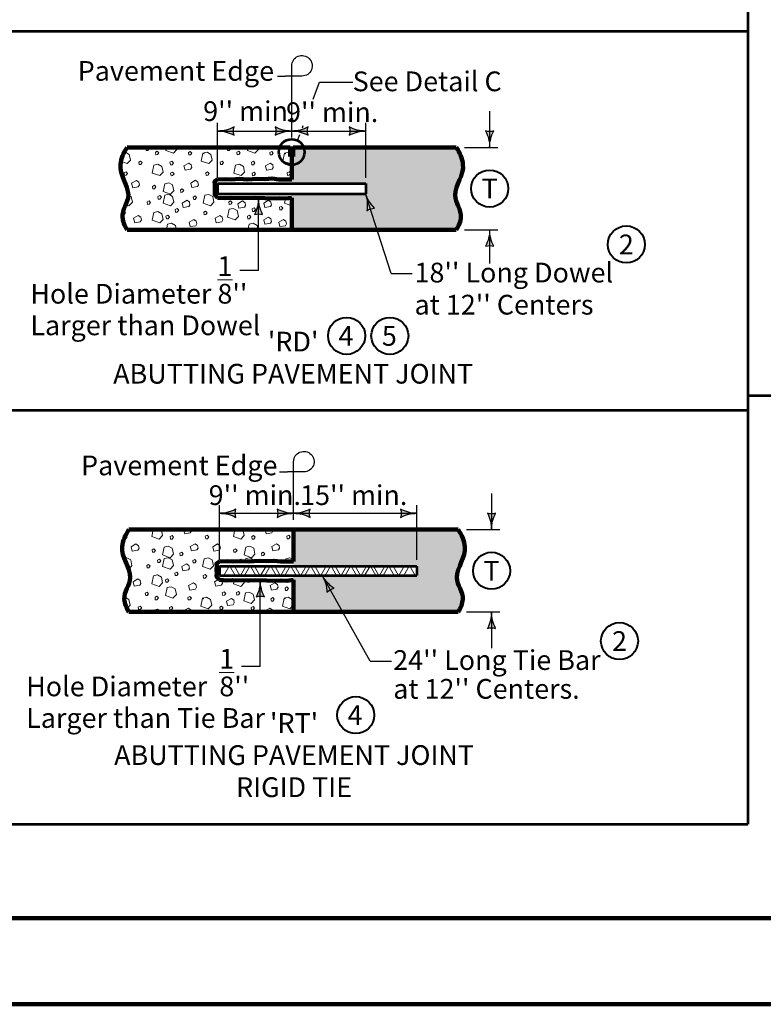
# Model space of a CAD drawing. Extents: x -2135039 to -2106495, y -2139150 to -2136566.
# Drawn here: x -2133732 to -2132829, y -2139150 to -2137954 of the extents above; entities that cross this region are included whole.
import ezdxf
from ezdxf.enums import TextEntityAlignment as Align

# ---------------------------------------------------------------- set-up
doc = ezdxf.new("R2010")
doc.units = 0
doc.header["$MEASUREMENT"] = 0
doc.layers.add('dsnShtPlotShapeBatchPrint', color=140, linetype='Continuous', lineweight=140, plot=False)
for name, color, linetype, lineweight in [('dsnStdBorder', 7, 'Continuous', 140), ('dsnStdLabel', 140, 'Continuous', 53), ('dsnStdLineWork', 7, 'Continuous', 30), ('Level 2', 7, 'Continuous', 0), ('Level 3', 7, 'Continuous', 0)]:
    doc.layers.add(name, color=color, linetype=linetype, lineweight=lineweight)
doc.styles.add('Style-Arial', font='arial.ttf')

# ---------------------------------------------------------------- blocks, each defined once
blk = doc.blocks.new('Sheet Border')
at = {"layer": 'dsnShtPlotShapeBatchPrint', "flags": 128}
blk.add_lwpolyline([(-104.5, -104.5), (3239.5, -104.5), (3239.5, 2479.5), (-104.5, 2479.5)], close=True, dxfattribs=at)
at = {"layer": 'dsnStdBorder', "color": 7, "linetype": 'Continuous', "lineweight": 211, "flags": 128}
blk.add_lwpolyline([(0, 2010), (3135, 2010), (3135, 0), (0, 0)], close=True, dxfattribs=at)
blk = doc.blocks.new('DMCRUR')
at = {"layer": 'Level 2', "color": 140, "linetype": 'Continuous', "lineweight": 30, "flags": 128}
blk.add_lwpolyline([(0, 0), (0, 2, -2.414214), (1.25, 0.75), (-0.75, 0.75)], format="xyb", dxfattribs=at)
blk = doc.blocks.new('CIR35_1')
at = {"layer": 'Level 2', "color": 6, "linetype": 'Continuous', "lineweight": 40}
blk.add_circle((0, 0), 1.5, dxfattribs=at)
blk = doc.blocks.new('CIR35')
at = {"layer": 'Level 2', "color": 140, "linetype": 'Continuous', "lineweight": 40}
blk.add_circle((0, 0), 1.5, dxfattribs=at)
blk = doc.blocks.new('LT_4')
at = {"layer": 'dsnStdLabel', "linetype": 'Continuous', "lineweight": 30, "extrusion": (0, 0, -1)}
blk.add_hatch(color=256, dxfattribs=at).paths.add_polyline_path([(20, 5, 0.156), (20, -5, 0.123106), (0, 0, 0.123106)])
at = {"layer": 'dsnStdLabel', "linetype": 'Continuous', "lineweight": 30, "flags": 128}
blk.add_lwpolyline([(-20, 5, -0.156), (-20, -5, -0.123106), (0, 0, -0.123106)], format="xyb", close=True, dxfattribs=at)

msp = doc.modelspace()

# ---------------------------------------------------------------- hatches: boundary and pattern name
at = {"layer": 'dsnStdLineWork', "linetype": 'Continuous', "lineweight": 0}
h = msp.add_hatch(color=254, dxfattribs=at)
edge = h.paths.add_edge_path()
edge.add_spline(control_points=[(-2133201.7, -2138209.1), (-2133198.2, -2138204.1), (-2133196.5, -2138199), (-2133196, -2138193.8), (-2133195.2, -2138185), (-2133203.1, -2138176.2), (-2133203.1, -2138167.3), (-2133203.2, -2138154.9), (-2133192, -2138142.4), (-2133193.5, -2138129.9), (-2133194.3, -2138122.7), (-2133196.8, -2138115.7), (-2133201.7, -2138109.1)], knot_values=[0, 0, 0, 0, 0.155237, 0.155237, 0.155237, 0.416907, 0.416907, 0.416907, 0.786195, 0.786195, 0.786195, 1, 1, 1, 1], degree=3, periodic=0)
edge.add_line((-2133201.7, -2138109.1), (-2133399.8, -2138109.1))
edge.add_line((-2133399.8, -2138109.1), (-2133399.8, -2138110.3))
edge.add_line((-2133399.8, -2138110.3), (-2133399.8, -2138117.2))
edge.add_line((-2133399.8, -2138117.2), (-2133399.8, -2138117.2))
edge.add_line((-2133399.8, -2138117.2), (-2133399.8, -2138120.3))
edge.add_line((-2133399.8, -2138120.3), (-2133401.7, -2138120.3))
edge.add_line((-2133401.7, -2138120.3), (-2133401.7, -2138127.1))
edge.add_line((-2133401.7, -2138127.1), (-2133401.7, -2138152.8))
edge.add_line((-2133401.7, -2138152.8), (-2133311.7, -2138152.8))
edge.add_line((-2133311.7, -2138152.8), (-2133311.7, -2138165.3))
edge.add_line((-2133311.7, -2138165.3), (-2133401.7, -2138165.3))
edge.add_line((-2133401.7, -2138165.3), (-2133401.7, -2138170.2))
edge.add_line((-2133401.7, -2138170.2), (-2133401.7, -2138179.9))
edge.add_line((-2133401.7, -2138179.9), (-2133401.7, -2138209.1))
edge.add_line((-2133401.7, -2138209.1), (-2133201.7, -2138209.1))
h = msp.add_hatch(color=254, dxfattribs=at)
edge = h.paths.add_edge_path()
edge.add_spline(control_points=[(-2133199.4, -2138673.6), (-2133196, -2138668.6), (-2133194.3, -2138663.6), (-2133193.8, -2138658.3), (-2133192.9, -2138649.5), (-2133200.8, -2138640.7), (-2133200.9, -2138631.9), (-2133201, -2138619.4), (-2133189.8, -2138606.9), (-2133191.2, -2138594.4), (-2133192.1, -2138587.2), (-2133194.6, -2138580.3), (-2133199.4, -2138573.6)], knot_values=[0, 0, 0, 0, 0.155237, 0.155237, 0.155237, 0.416907, 0.416907, 0.416907, 0.786195, 0.786195, 0.786195, 1, 1, 1, 1], degree=3, periodic=0)
edge.add_line((-2133199.4, -2138573.6), (-2133399.4, -2138573.6))
edge.add_line((-2133399.4, -2138573.6), (-2133399.4, -2138610.3))
edge.add_line((-2133399.4, -2138610.3), (-2133399.4, -2138612.4))
edge.add_line((-2133399.4, -2138612.4), (-2133399.4, -2138617.4))
edge.add_line((-2133399.4, -2138617.4), (-2133395.5, -2138617.4))
edge.add_line((-2133395.5, -2138617.4), (-2133390.5, -2138617.4))
edge.add_line((-2133390.5, -2138617.4), (-2133376.1, -2138617.4))
edge.add_line((-2133376.1, -2138617.4), (-2133371.1, -2138617.4))
edge.add_line((-2133371.1, -2138617.4), (-2133366.1, -2138617.4))
edge.add_line((-2133366.1, -2138617.4), (-2133351.6, -2138617.4))
edge.add_line((-2133351.6, -2138617.4), (-2133346.6, -2138617.4))
edge.add_line((-2133346.6, -2138617.4), (-2133341.6, -2138617.4))
edge.add_line((-2133341.6, -2138617.4), (-2133327.2, -2138617.4))
edge.add_line((-2133327.2, -2138617.4), (-2133322.2, -2138617.4))
edge.add_line((-2133322.2, -2138617.4), (-2133317.2, -2138617.4))
edge.add_line((-2133317.2, -2138617.4), (-2133302.8, -2138617.4))
edge.add_line((-2133302.8, -2138617.4), (-2133297.8, -2138617.4))
edge.add_line((-2133297.8, -2138617.4), (-2133292.8, -2138617.4))
edge.add_line((-2133292.8, -2138617.4), (-2133278.3, -2138617.4))
edge.add_line((-2133278.3, -2138617.4), (-2133273.3, -2138617.4))
edge.add_line((-2133273.3, -2138617.4), (-2133268.3, -2138617.4))
edge.add_line((-2133268.3, -2138617.4), (-2133253.9, -2138617.4))
edge.add_line((-2133253.9, -2138617.4), (-2133248.9, -2138617.4))
edge.add_line((-2133248.9, -2138617.4), (-2133247.4, -2138617.4))
edge.add_line((-2133247.4, -2138617.4), (-2133247.4, -2138620.1))
edge.add_line((-2133247.4, -2138620.1), (-2133247.4, -2138629.9))
edge.add_line((-2133247.4, -2138629.9), (-2133256.1, -2138629.9))
edge.add_line((-2133256.1, -2138629.9), (-2133261.1, -2138629.9))
edge.add_line((-2133261.1, -2138629.9), (-2133266.1, -2138629.9))
edge.add_line((-2133266.1, -2138629.9), (-2133280.5, -2138629.9))
edge.add_line((-2133280.5, -2138629.9), (-2133285.5, -2138629.9))
edge.add_line((-2133285.5, -2138629.9), (-2133290.5, -2138629.9))
edge.add_line((-2133290.5, -2138629.9), (-2133305, -2138629.9))
edge.add_line((-2133305, -2138629.9), (-2133310, -2138629.9))
edge.add_line((-2133310, -2138629.9), (-2133315, -2138629.9))
edge.add_line((-2133315, -2138629.9), (-2133329.4, -2138629.9))
edge.add_line((-2133329.4, -2138629.9), (-2133334.4, -2138629.9))
edge.add_line((-2133334.4, -2138629.9), (-2133339.4, -2138629.9))
edge.add_line((-2133339.4, -2138629.9), (-2133353.8, -2138629.9))
edge.add_line((-2133353.8, -2138629.9), (-2133358.8, -2138629.9))
edge.add_line((-2133358.8, -2138629.9), (-2133363.8, -2138629.9))
edge.add_line((-2133363.8, -2138629.9), (-2133378.3, -2138629.9))
edge.add_line((-2133378.3, -2138629.9), (-2133383.3, -2138629.9))
edge.add_line((-2133383.3, -2138629.9), (-2133388.3, -2138629.9))
edge.add_line((-2133388.3, -2138629.9), (-2133399.4, -2138629.9))
edge.add_line((-2133399.4, -2138629.9), (-2133399.4, -2138634.7))
edge.add_line((-2133399.4, -2138634.7), (-2133399.4, -2138673.6))
edge.add_line((-2133399.4, -2138673.6), (-2133393, -2138673.6))
edge.add_line((-2133393, -2138673.6), (-2133199.4, -2138673.6))

# ---------------------------------------------------------------- linework, layer by layer
at = {"layer": 'dsnStdLineWork', "color": 7, "linetype": 'Continuous', "lineweight": 53}
for p, q in [((-2132847.5, -2137035.9), (-2132847.5, -2138931.4)), ((-2132847.5, -2137968.4), (-2134934.4, -2137968.4)), ((-2131799.4, -2138410.9), (-2132847.5, -2138410.9)), ((-2132847.5, -2138428.9), (-2134934.4, -2138428.9)), ((-2134882.4, -2138931.4), (-2132847.5, -2138931.4))]:
    msp.add_line(p, q, dxfattribs=at)
at = {"layer": 'Level 2', "color": 140, "linetype": 'Continuous', "lineweight": 30}
for p, q in [((-2133418.8, -2138022.4), (-2133409.2, -2138022.4)), ((-2133401.7, -2138097.2), (-2133401.7, -2138029.9)), ((-2133375.6, -2138050.5), (-2133367.9, -2138029.9)), ((-2133367.9, -2138029.9), (-2133327.3, -2138029.9)), ((-2133161.1, -2138065.1), (-2133161.1, -2138109.1)), ((-2133491.7, -2138145.9), (-2133491.7, -2138079.2)), ((-2133311.7, -2138145.9), (-2133311.7, -2138079.2)), ((-2133491.7, -2138089.2), (-2133401.7, -2138089.2)), ((-2133401.7, -2138089.2), (-2133311.7, -2138089.2)), ((-2133388.7, -2138085.1), (-2133387.6, -2138082.3)), ((-2133394.5, -2138100.7), (-2133391.8, -2138093.4)), ((-2133191.7, -2138109.1), (-2133151.1, -2138109.1)), ((-2133442, -2138258.7), (-2133442, -2138170.6)), ((-2133280.9, -2138262.3), (-2133311.8, -2138165.4)), ((-2133191.7, -2138209.1), (-2133151.1, -2138209.1)), ((-2133161.1, -2138209.1), (-2133161.1, -2138250.3)), ((-2133442, -2138258.7), (-2133464.8, -2138258.7)), ((-2133280.9, -2138262.3), (-2133255.1, -2138262.3)), ((-2133416.5, -2138503.5), (-2133406.9, -2138503.5)), ((-2133399.4, -2138561.5), (-2133399.4, -2138511)), ((-2133158.8, -2138529.6), (-2133158.8, -2138573.6)), ((-2133489.4, -2138610.4), (-2133489.4, -2138543.7)), ((-2133249.4, -2138610.4), (-2133249.4, -2138543.7)), ((-2133489.4, -2138553.7), (-2133399.4, -2138553.7)), ((-2133399.4, -2138553.7), (-2133249.4, -2138553.7)), ((-2133189.4, -2138573.6), (-2133148.8, -2138573.6)), ((-2133306.4, -2138733.6), (-2133364.3, -2138629.8)), ((-2133439.8, -2138739.9), (-2133439.8, -2138635.1)), ((-2133189.4, -2138673.6), (-2133148.8, -2138673.6)), ((-2133158.8, -2138673.6), (-2133158.8, -2138717.6)), ((-2133306.4, -2138733.6), (-2133280.5, -2138733.6)), ((-2133439.8, -2138739.9), (-2133462.5, -2138739.9))]:
    msp.add_line(p, q, dxfattribs=at)
at = {"layer": 'Level 2', "color": 7, "linetype": 'Continuous', "lineweight": 106}
for p, q in [((-2133403.5, -2138109.1), (-2133601.7, -2138109.1)), ((-2133403.5, -2138120.3), (-2133403.5, -2138109.1)), ((-2133403.5, -2138110.3), (-2133399.8, -2138110.3)), ((-2133399.8, -2138120.3), (-2133399.8, -2138109.1)), ((-2133399.8, -2138109.1), (-2133201.7, -2138109.1)), ((-2133401.7, -2138120.3), (-2133403.5, -2138120.3)), ((-2133401.7, -2138120.3), (-2133399.8, -2138120.3)), ((-2133401.7, -2138147.9), (-2133401.7, -2138120.3)), ((-2133401.7, -2138209.1), (-2133401.7, -2138170.2)), ((-2133601.7, -2138209.1), (-2133401.7, -2138209.1)), ((-2133401.7, -2138209.1), (-2133201.7, -2138209.1)), ((-2133399.4, -2138573.6), (-2133599.4, -2138573.6)), ((-2133399.4, -2138612.4), (-2133399.4, -2138573.6)), ((-2133399.4, -2138573.6), (-2133199.4, -2138573.6)), ((-2133399.4, -2138673.6), (-2133399.4, -2138634.7)), ((-2133599.4, -2138673.6), (-2133393, -2138673.6)), ((-2133393, -2138673.6), (-2133199.4, -2138673.6))]:
    msp.add_line(p, q, dxfattribs=at)
at = {"layer": 'Level 2', "color": 7, "linetype": 'Continuous', "lineweight": 53}
for p, q in [((-2133491.7, -2138152.8), (-2133491.7, -2138165.3)), ((-2133491.7, -2138152.8), (-2133311.7, -2138152.8)), ((-2133311.7, -2138152.8), (-2133311.7, -2138165.3)), ((-2133491.7, -2138165.3), (-2133311.7, -2138165.3)), ((-2133489.4, -2138617.9), (-2133249.4, -2138617.9)), ((-2133489.4, -2138617.9), (-2133489.4, -2138629.2)), ((-2133249.4, -2138617.9), (-2133249.4, -2138629.2)), ((-2133489.4, -2138629.2), (-2133249.4, -2138629.2))]:
    msp.add_line(p, q, dxfattribs=at)
at = {"layer": 'Level 2', "color": 7, "linetype": 'Continuous', "lineweight": 0, "flags": 128}
for points in [[(-2133605.4, -2138115.3), (-2133603.7, -2138114.9)], [(-2133603.7, -2138114.9), (-2133599, -2138117.5)], [(-2133577.5, -2138109.1), (-2133579.1, -2138109.9)], [(-2133579.1, -2138109.9), (-2133578.6, -2138112.9)], [(-2133578.6, -2138112.9), (-2133576.6, -2138112.8)], [(-2133576.6, -2138112.8), (-2133575, -2138110.7)], [(-2133575, -2138110.7), (-2133576.4, -2138109.1)], [(-2133554.5, -2138112.8), (-2133553.7, -2138109.1)], [(-2133545.4, -2138116), (-2133554.5, -2138112.8)], [(-2133541.3, -2138111.7), (-2133545.4, -2138116)], [(-2133541.9, -2138109.1), (-2133541.3, -2138111.7)], [(-2133478.5, -2138109.1), (-2133480, -2138109.9)], [(-2133480, -2138109.9), (-2133479.5, -2138112.9)], [(-2133479.5, -2138112.9), (-2133477.6, -2138112.8)], [(-2133477.6, -2138112.8), (-2133475.9, -2138110.7)], [(-2133475.9, -2138110.7), (-2133477.3, -2138109.1)], [(-2133455.4, -2138112.8), (-2133454.6, -2138109.1)], [(-2133446.4, -2138116), (-2133455.4, -2138112.8)], [(-2133442.2, -2138111.7), (-2133446.4, -2138116)], [(-2133442.8, -2138109.1), (-2133442.2, -2138111.7)], [(-2133412.4, -2138125.6), (-2133410.4, -2138116)], [(-2133410.4, -2138116), (-2133405.5, -2138114.9)], [(-2133405.5, -2138114.9), (-2133403.5, -2138116)], [(-2133601.6, -2138128.8), (-2133609.1, -2138126.2)], [(-2133597.4, -2138124.6), (-2133601.6, -2138128.8)], [(-2133599, -2138117.5), (-2133597.4, -2138124.6)], [(-2133403.4, -2138128.8), (-2133412.4, -2138125.6)], [(-2133401.7, -2138127.1), (-2133403.4, -2138128.8)], [(-2133495.2, -2138151.6), (-2133497.1, -2138152.7)], [(-2133497.1, -2138152.7), (-2133495.7, -2138158.1)], [(-2133495.7, -2138158.1), (-2133495.2, -2138158)], [(-2133600.3, -2138166.9), (-2133596.8, -2138168.8)], [(-2133595.3, -2138175.8), (-2133599.4, -2138180.1)], [(-2133596.8, -2138168.8), (-2133595.3, -2138175.8)], [(-2133464.9, -2138170.6), (-2133464.7, -2138172)], [(-2133464.7, -2138172), (-2133462.7, -2138171.8)], [(-2133462.7, -2138171.8), (-2133461.8, -2138170.6)], [(-2133422, -2138171), (-2133421.7, -2138172.4)], [(-2133421.7, -2138172.4), (-2133419.8, -2138172.3)], [(-2133419.8, -2138172.3), (-2133418.7, -2138171)], [(-2133410.3, -2138176.9), (-2133409.1, -2138171.2)], [(-2133605.4, -2138186.6), (-2133606.5, -2138187.2)], [(-2133603.5, -2138188.6), (-2133605.4, -2138186.6)], [(-2133599.4, -2138180.1), (-2133603.4, -2138178.7)], [(-2133401.7, -2138179.9), (-2133410.3, -2138176.9)], [(-2133607.1, -2138190.9), (-2133605.2, -2138190.8)], [(-2133605.2, -2138190.8), (-2133603.5, -2138188.6)], [(-2133576.8, -2138207.9), (-2133579, -2138209.1)], [(-2133575.7, -2138209.1), (-2133576.8, -2138207.9)], [(-2133553.9, -2138209.1), (-2133552.5, -2138202.4)], [(-2133552.5, -2138202.4), (-2133547.6, -2138201.3)], [(-2133547.6, -2138201.3), (-2133542.8, -2138203.9)], [(-2133542.8, -2138203.9), (-2133541.7, -2138209.1)], [(-2133477.7, -2138207.9), (-2133479.9, -2138209.1)], [(-2133476.6, -2138209.1), (-2133477.7, -2138207.9)], [(-2133454.8, -2138209.1), (-2133453.4, -2138202.4)], [(-2133453.4, -2138202.4), (-2133448.5, -2138201.3)], [(-2133448.5, -2138201.3), (-2133443.8, -2138203.9)], [(-2133443.8, -2138203.9), (-2133442.6, -2138209.1)], [(-2133601.6, -2138582.4), (-2133603.4, -2138580.5)], [(-2133603.3, -2138584.6), (-2133601.6, -2138582.4)], [(-2133571.7, -2138581.8), (-2133570, -2138573.6)], [(-2133562.6, -2138585), (-2133571.7, -2138581.8)], [(-2133558.5, -2138580.7), (-2133562.6, -2138585)], [(-2133560.3, -2138573.6), (-2133560, -2138573.7)], [(-2133560, -2138573.7), (-2133558.5, -2138580.7)], [(-2133533, -2138573.6), (-2133531.7, -2138578.5)], [(-2133531.7, -2138578.5), (-2133525, -2138577.4)], [(-2133525, -2138577.4), (-2133523.6, -2138575.1)], [(-2133523.6, -2138575.1), (-2133524, -2138573.6)], [(-2133472.6, -2138581.8), (-2133470.9, -2138573.6)], [(-2133463.5, -2138585), (-2133472.6, -2138581.8)], [(-2133459.4, -2138580.7), (-2133463.5, -2138585)], [(-2133461.2, -2138573.6), (-2133460.9, -2138573.7)], [(-2133460.9, -2138573.7), (-2133459.4, -2138580.7)], [(-2133433.9, -2138573.6), (-2133432.7, -2138578.5)], [(-2133432.7, -2138578.5), (-2133425.9, -2138577.4)], [(-2133425.9, -2138577.4), (-2133424.6, -2138575.1)], [(-2133424.6, -2138575.1), (-2133424.9, -2138573.6)], [(-2133605.2, -2138584.7), (-2133603.3, -2138584.6)], [(-2133605.2, -2138608.5), (-2133602.1, -2138607.8)], [(-2133602.1, -2138607.8), (-2133597.3, -2138610.4)], [(-2133595.8, -2138617.4), (-2133599.9, -2138621.7)], [(-2133597.3, -2138610.4), (-2133595.8, -2138617.4)], [(-2133463.4, -2138609.3), (-2133465.7, -2138610.6)], [(-2133465.7, -2138610.6), (-2133465.5, -2138612.1)], [(-2133461.6, -2138611.3), (-2133463.4, -2138609.3)], [(-2133462, -2138611.9), (-2133461.6, -2138611.3)], [(-2133458.1, -2138612.1), (-2133457.4, -2138608.7)], [(-2133457.4, -2138608.7), (-2133452.5, -2138607.7)], [(-2133452.5, -2138607.7), (-2133447.8, -2138610.3)], [(-2133447.8, -2138610.3), (-2133447.4, -2138612.1)], [(-2133420.4, -2138609.8), (-2133422.7, -2138611)], [(-2133422.7, -2138611), (-2133422.7, -2138611.5)], [(-2133418.6, -2138611.8), (-2133420.4, -2138609.8)], [(-2133418.8, -2138612), (-2133418.6, -2138611.8)], [(-2133409.5, -2138612.4), (-2133408.8, -2138608.9)], [(-2133408.8, -2138608.9), (-2133403.9, -2138607.8)], [(-2133403.9, -2138607.8), (-2133399.4, -2138610.3)], [(-2133599.9, -2138621.7), (-2133600, -2138621.7)], [(-2133490.3, -2138633.9), (-2133495.4, -2138636.9)], [(-2133495.4, -2138636.9), (-2133494, -2138642.2)], [(-2133494, -2138642.2), (-2133487.2, -2138641.1)], [(-2133486.6, -2138635.6), (-2133487.8, -2138634.8)], [(-2133487.2, -2138641.1), (-2133485.9, -2138638.9)], [(-2133485.9, -2138638.9), (-2133486.6, -2138635.6)], [(-2133472.6, -2138639.3), (-2133471.7, -2138634.9)], [(-2133463.5, -2138642.5), (-2133472.6, -2138639.3)], [(-2133459.4, -2138638.2), (-2133463.5, -2138642.5)], [(-2133460.1, -2138635.1), (-2133459.4, -2138638.2)], [(-2133455.8, -2138635.1), (-2133455.4, -2138637.5)], [(-2133455.4, -2138637.5), (-2133453.5, -2138637.3)], [(-2133453.5, -2138637.3), (-2133451.8, -2138635.2)], [(-2133451.8, -2138635.2), (-2133451.9, -2138635)], [(-2133604.9, -2138656), (-2133604.2, -2138655.8)], [(-2133604.2, -2138655.8), (-2133599.5, -2138658.4)], [(-2133598, -2138665.5), (-2133601.8, -2138669.4)], [(-2133599.5, -2138658.4), (-2133598, -2138665.5)], [(-2133412.9, -2138666.5), (-2133410.9, -2138656.9)], [(-2133403.9, -2138669.7), (-2133412.9, -2138666.5)], [(-2133410.9, -2138656.9), (-2133406.1, -2138655.8)], [(-2133406.1, -2138655.8), (-2133401.3, -2138658.4)], [(-2133399.8, -2138665.5), (-2133403.9, -2138669.7)], [(-2133401.3, -2138658.4), (-2133399.8, -2138665.5)], [(-2133570.1, -2138673.6), (-2133569.7, -2138671.4)], [(-2133569.7, -2138671.4), (-2133564.8, -2138670.4)], [(-2133564.8, -2138670.4), (-2133560, -2138672.9)], [(-2133560, -2138672.9), (-2133559.9, -2138673.6)], [(-2133527.3, -2138669), (-2133533.1, -2138672.3)], [(-2133533.1, -2138672.3), (-2133532.8, -2138673.6)], [(-2133524.4, -2138671.1), (-2133527.3, -2138669)], [(-2133523.8, -2138673.6), (-2133524.4, -2138671.1)], [(-2133460.9, -2138672.9), (-2133460.8, -2138673.6)], [(-2133428.2, -2138669), (-2133434, -2138672.3)], [(-2133434, -2138672.3), (-2133433.7, -2138673.6)], [(-2133425.3, -2138671.1), (-2133428.2, -2138669)], [(-2133424.7, -2138673.6), (-2133425.3, -2138671.1)]]:
    msp.add_lwpolyline(points, dxfattribs=at)
for points in [[(-2133567.3, -2138114.9), (-2133566.9, -2138118), (-2133564.9, -2138117.8), (-2133563.2, -2138115.7), (-2133565, -2138113.7)], [(-2133527.2, -2138115.1), (-2133526.8, -2138118.1), (-2133524.8, -2138118), (-2133523.1, -2138115.9), (-2133525, -2138113.9)], [(-2133509.5, -2138116), (-2133504.6, -2138114.9), (-2133499.9, -2138117.5), (-2133498.3, -2138124.6), (-2133502.5, -2138128.8), (-2133511.5, -2138125.6)], [(-2133468.2, -2138114.9), (-2133467.8, -2138118), (-2133465.8, -2138117.8), (-2133464.1, -2138115.7), (-2133465.9, -2138113.7)], [(-2133428.2, -2138115.1), (-2133427.7, -2138118.1), (-2133425.7, -2138118), (-2133424, -2138115.9), (-2133425.9, -2138113.9)], [(-2133587.6, -2138126.9), (-2133587.2, -2138129.9), (-2133585.2, -2138129.8), (-2133583.5, -2138127.6), (-2133585.4, -2138125.6)], [(-2133549.6, -2138127.2), (-2133549.1, -2138130.2), (-2133547.1, -2138130.1), (-2133545.4, -2138127.9), (-2133547.3, -2138125.9)], [(-2133532.6, -2138131.4), (-2133531.2, -2138136.8), (-2133524.5, -2138135.7), (-2133523.1, -2138133.4), (-2133523.9, -2138130.2), (-2133526.8, -2138128.1)], [(-2133488.6, -2138126.9), (-2133488.1, -2138129.9), (-2133486.1, -2138129.8), (-2133484.4, -2138127.6), (-2133486.3, -2138125.6)], [(-2133450.5, -2138127.2), (-2133450, -2138130.2), (-2133448, -2138130.1), (-2133446.4, -2138127.9), (-2133448.2, -2138125.9)], [(-2133433.5, -2138131.4), (-2133432.1, -2138136.8), (-2133425.4, -2138135.7), (-2133424, -2138133.4), (-2133424.8, -2138130.2), (-2133427.7, -2138128.1)], [(-2133605.2, -2138140), (-2133604.8, -2138143.1), (-2133602.8, -2138142.9), (-2133601.1, -2138140.8), (-2133602.9, -2138138.8)], [(-2133569.1, -2138130.5), (-2133564.2, -2138129.5), (-2133559.5, -2138132.1), (-2133558, -2138139.1), (-2133562.1, -2138143.4), (-2133571.1, -2138140.2)], [(-2133548.8, -2138140.5), (-2133548.3, -2138143.5), (-2133546.4, -2138143.4), (-2133544.7, -2138141.2), (-2133546.5, -2138139.2)], [(-2133506.1, -2138140), (-2133505.7, -2138143.1), (-2133503.7, -2138142.9), (-2133502, -2138140.8), (-2133503.9, -2138138.8)], [(-2133470.1, -2138130.5), (-2133465.2, -2138129.5), (-2133460.4, -2138132.1), (-2133458.9, -2138139.1), (-2133463, -2138143.4), (-2133472, -2138140.2)], [(-2133449.7, -2138140.5), (-2133449.3, -2138143.5), (-2133447.3, -2138143.4), (-2133445.6, -2138141.2), (-2133447.4, -2138139.2)], [(-2133407.1, -2138140), (-2133406.6, -2138143.1), (-2133404.6, -2138142.9), (-2133402.9, -2138140.8), (-2133404.8, -2138138.8)], [(-2133596.2, -2138152.7), (-2133594.8, -2138158.1), (-2133588.1, -2138157), (-2133586.7, -2138154.7), (-2133587.5, -2138151.5), (-2133590.4, -2138149.3)], [(-2133556, -2138153.2), (-2133551.1, -2138152.1), (-2133546.4, -2138154.7), (-2133544.8, -2138161.7), (-2133549, -2138166), (-2133558, -2138162.8)], [(-2133524.3, -2138152.4), (-2133523, -2138157.7), (-2133516.2, -2138156.7), (-2133514.9, -2138154.4), (-2133515.6, -2138151.2), (-2133518.5, -2138149)], [(-2133570.8, -2138156.4), (-2133570.4, -2138159.4), (-2133568.4, -2138159.3), (-2133566.7, -2138157.1), (-2133568.5, -2138155.1)], [(-2133537, -2138160.7), (-2133536.6, -2138163.7), (-2133534.6, -2138163.6), (-2133532.9, -2138161.4), (-2133534.7, -2138159.4)], [(-2133577.2, -2138175.3), (-2133576.8, -2138178.4), (-2133574.8, -2138178.2), (-2133573.1, -2138176.1), (-2133575, -2138174.1)], [(-2133564.2, -2138168.9), (-2133563.8, -2138172), (-2133561.8, -2138171.8), (-2133560.1, -2138169.7), (-2133562, -2138167.7)], [(-2133556, -2138167.1), (-2133551.1, -2138166), (-2133546.4, -2138168.6), (-2133544.8, -2138175.6), (-2133549, -2138179.9), (-2133558, -2138176.7)], [(-2133534.7, -2138176.7), (-2133533.4, -2138182.1), (-2133526.6, -2138181), (-2133525.3, -2138178.7), (-2133526, -2138175.5), (-2133528.9, -2138173.3)], [(-2133521.3, -2138169.4), (-2133520.8, -2138172.4), (-2133518.8, -2138172.3), (-2133517.2, -2138170.1), (-2133519, -2138168.1)], [(-2133507.4, -2138167.2), (-2133502.5, -2138166.2), (-2133497.7, -2138168.8), (-2133496.2, -2138175.8), (-2133500.3, -2138180.1), (-2133509.4, -2138176.9)], [(-2133478.2, -2138175.3), (-2133477.7, -2138178.4), (-2133475.7, -2138178.2), (-2133474, -2138176.1), (-2133475.9, -2138174.1)], [(-2133467.1, -2138177.5), (-2133465.8, -2138182.9), (-2133459, -2138181.8), (-2133457.7, -2138179.5), (-2133458.4, -2138176.3), (-2133461.3, -2138174.2)], [(-2133435.7, -2138176.7), (-2133434.3, -2138182.1), (-2133427.6, -2138181), (-2133426.2, -2138178.7), (-2133426.9, -2138175.5), (-2133429.8, -2138173.3)], [(-2133569.1, -2138188), (-2133564.2, -2138187), (-2133559.5, -2138189.6), (-2133558, -2138196.6), (-2133562.1, -2138200.9), (-2133571.1, -2138197.7)], [(-2133543.1, -2138184.7), (-2133542.7, -2138187.7), (-2133540.7, -2138187.6), (-2133539, -2138185.4), (-2133540.9, -2138183.4)], [(-2133508.6, -2138187.9), (-2133508.1, -2138190.9), (-2133506.1, -2138190.8), (-2133504.5, -2138188.6), (-2133506.3, -2138186.6)], [(-2133477.6, -2138184.3), (-2133472.7, -2138183.3), (-2133467.9, -2138185.9), (-2133466.4, -2138192.9), (-2133470.5, -2138197.2), (-2133479.6, -2138194)], [(-2133449.6, -2138183.9), (-2133449.2, -2138186.9), (-2133447.2, -2138186.8), (-2133445.5, -2138184.6), (-2133447.3, -2138182.6)], [(-2133416.7, -2138181.9), (-2133416.2, -2138185), (-2133414.2, -2138184.8), (-2133412.5, -2138182.7), (-2133414.4, -2138180.7)], [(-2133593.9, -2138195.2), (-2133592.5, -2138200.6), (-2133585.8, -2138199.5), (-2133584.4, -2138197.2), (-2133585.2, -2138194), (-2133588.1, -2138191.8)], [(-2133554.5, -2138192.8), (-2133554, -2138195.8), (-2133552, -2138195.7), (-2133550.3, -2138193.5), (-2133552.2, -2138191.5)], [(-2133526.3, -2138199.9), (-2133525, -2138205.3), (-2133518.2, -2138204.2), (-2133516.8, -2138201.9), (-2133517.6, -2138198.7), (-2133520.5, -2138196.6)], [(-2133494.8, -2138195.2), (-2133493.5, -2138200.6), (-2133486.7, -2138199.5), (-2133485.4, -2138197.2), (-2133486.1, -2138194), (-2133489, -2138191.8)], [(-2133455.4, -2138192.8), (-2133454.9, -2138195.8), (-2133452.9, -2138195.7), (-2133451.3, -2138193.5), (-2133453.1, -2138191.5)], [(-2133435.6, -2138197), (-2133434.2, -2138202.4), (-2133427.5, -2138201.3), (-2133426.1, -2138199), (-2133426.9, -2138195.8), (-2133429.8, -2138193.7)], [(-2133417.3, -2138199.9), (-2133415.9, -2138205.3), (-2133409.2, -2138204.2), (-2133407.8, -2138201.9), (-2133408.6, -2138198.7), (-2133411.5, -2138196.6)], [(-2133549.3, -2138582.1), (-2133548.9, -2138585.2), (-2133546.9, -2138585), (-2133545.2, -2138582.9), (-2133547, -2138580.9)], [(-2133506.7, -2138581.7), (-2133506.2, -2138584.7), (-2133504.2, -2138584.6), (-2133502.5, -2138582.4), (-2133504.4, -2138580.4)], [(-2133450.2, -2138582.1), (-2133449.8, -2138585.2), (-2133447.8, -2138585), (-2133446.1, -2138582.9), (-2133448, -2138580.9)], [(-2133407.6, -2138581.7), (-2133407.1, -2138584.7), (-2133405.1, -2138584.6), (-2133403.5, -2138582.4), (-2133405.3, -2138580.4)], [(-2133596.7, -2138594.4), (-2133595.4, -2138599.7), (-2133588.6, -2138598.6), (-2133587.2, -2138596.3), (-2133588, -2138593.1), (-2133590.9, -2138591)], [(-2133556.5, -2138594.8), (-2133551.6, -2138593.7), (-2133546.9, -2138596.3), (-2133545.4, -2138603.4), (-2133549.5, -2138607.7), (-2133558.5, -2138604.4)], [(-2133524.9, -2138594.1), (-2133523.5, -2138599.4), (-2133516.8, -2138598.3), (-2133515.4, -2138596), (-2133516.1, -2138592.8), (-2133519.1, -2138590.7)], [(-2133497.6, -2138594.4), (-2133496.3, -2138599.7), (-2133489.5, -2138598.6), (-2133488.2, -2138596.3), (-2133488.9, -2138593.1), (-2133491.8, -2138591)], [(-2133457.4, -2138594.8), (-2133452.5, -2138593.7), (-2133447.8, -2138596.3), (-2133446.3, -2138603.4), (-2133450.4, -2138607.7), (-2133459.4, -2138604.4)], [(-2133425.8, -2138594.1), (-2133424.4, -2138599.4), (-2133417.7, -2138598.3), (-2133416.3, -2138596), (-2133417.1, -2138592.8), (-2133420, -2138590.7)], [(-2133571.3, -2138598), (-2133570.9, -2138601.1), (-2133568.9, -2138600.9), (-2133567.2, -2138598.8), (-2133569.1, -2138596.8)], [(-2133537.6, -2138602.3), (-2133537.1, -2138605.4), (-2133535.1, -2138605.2), (-2133533.4, -2138603.1), (-2133535.3, -2138601.1)], [(-2133472.3, -2138598), (-2133471.8, -2138601.1), (-2133469.8, -2138600.9), (-2133468.1, -2138598.8), (-2133470, -2138596.8)], [(-2133438.5, -2138602.3), (-2133438, -2138605.4), (-2133436, -2138605.2), (-2133434.3, -2138603.1), (-2133436.2, -2138601.1)], [(-2133577.8, -2138617), (-2133577.3, -2138620), (-2133575.3, -2138619.9), (-2133573.6, -2138617.7), (-2133575.5, -2138615.8)], [(-2133564.8, -2138610.6), (-2133564.3, -2138613.6), (-2133562.3, -2138613.5), (-2133560.6, -2138611.3), (-2133562.5, -2138609.3)], [(-2133556.5, -2138608.7), (-2133551.6, -2138607.7), (-2133546.9, -2138610.3), (-2133545.4, -2138617.3), (-2133549.5, -2138621.6), (-2133558.5, -2138618.4)], [(-2133535.3, -2138618.4), (-2133533.9, -2138623.7), (-2133527.2, -2138622.6), (-2133525.8, -2138620.4), (-2133526.5, -2138617.1), (-2133529.5, -2138615)], [(-2133521.8, -2138611), (-2133521.3, -2138614.1), (-2133519.4, -2138613.9), (-2133517.7, -2138611.8), (-2133519.5, -2138609.8)], [(-2133507.9, -2138608.9), (-2133503, -2138607.8), (-2133498.3, -2138610.4), (-2133496.7, -2138617.4), (-2133500.9, -2138621.7), (-2133509.9, -2138618.5)], [(-2133569.7, -2138629.7), (-2133564.8, -2138628.6), (-2133560, -2138631.2), (-2133558.5, -2138638.2), (-2133562.6, -2138642.5), (-2133571.7, -2138639.3)], [(-2133543.7, -2138626.3), (-2133543.2, -2138629.4), (-2133541.2, -2138629.2), (-2133539.5, -2138627.1), (-2133541.4, -2138625.1)], [(-2133509.1, -2138629.5), (-2133508.7, -2138632.6), (-2133506.7, -2138632.4), (-2133505, -2138630.3), (-2133506.8, -2138628.3)], [(-2133594.4, -2138636.9), (-2133593.1, -2138642.2), (-2133586.3, -2138641.1), (-2133585, -2138638.9), (-2133585.7, -2138635.6), (-2133588.6, -2138633.5)], [(-2133555, -2138634.4), (-2133554.5, -2138637.5), (-2133552.5, -2138637.3), (-2133550.9, -2138635.2), (-2133552.7, -2138633.2)], [(-2133553, -2138644), (-2133548.1, -2138643), (-2133543.4, -2138645.6), (-2133541.8, -2138652.6), (-2133546, -2138656.9), (-2133555, -2138653.7)], [(-2133526.9, -2138641.6), (-2133525.5, -2138647), (-2133518.7, -2138645.9), (-2133517.4, -2138643.6), (-2133518.1, -2138640.4), (-2133521, -2138638.2)], [(-2133427.8, -2138641.6), (-2133426.4, -2138647), (-2133419.7, -2138645.9), (-2133418.3, -2138643.6), (-2133419.1, -2138640.4), (-2133422, -2138638.2)], [(-2133579.6, -2138650.8), (-2133579.1, -2138653.8), (-2133577.2, -2138653.7), (-2133575.5, -2138651.5), (-2133577.3, -2138649.6)], [(-2133567.8, -2138655.8), (-2133567.4, -2138658.9), (-2133565.4, -2138658.7), (-2133563.7, -2138656.6), (-2133565.5, -2138654.6)], [(-2133527.8, -2138656), (-2133527.3, -2138659), (-2133525.3, -2138658.9), (-2133523.6, -2138656.7), (-2133525.5, -2138654.8)], [(-2133486, -2138650.4), (-2133485.5, -2138653.5), (-2133483.5, -2138653.3), (-2133481.8, -2138651.2), (-2133483.7, -2138649.2)], [(-2133468.7, -2138650), (-2133468.3, -2138653.1), (-2133466.3, -2138652.9), (-2133464.6, -2138650.8), (-2133466.5, -2138648.8)], [(-2133458, -2138650.5), (-2133453.2, -2138649.4), (-2133448.4, -2138652), (-2133446.9, -2138659), (-2133451, -2138663.3), (-2133460, -2138660.1)], [(-2133409.8, -2138644.6), (-2133409.4, -2138647.6), (-2133407.4, -2138647.5), (-2133405.7, -2138645.3), (-2133407.5, -2138643.3)], [(-2133588.2, -2138667.8), (-2133587.7, -2138670.8), (-2133585.7, -2138670.7), (-2133584, -2138668.5), (-2133585.9, -2138666.5)], [(-2133550.1, -2138668.1), (-2133549.6, -2138671.1), (-2133547.6, -2138671), (-2133546, -2138668.8), (-2133547.8, -2138666.8)], [(-2133510, -2138656.9), (-2133505.1, -2138655.8), (-2133500.4, -2138658.4), (-2133498.9, -2138665.5), (-2133503, -2138669.7), (-2133512, -2138666.5)], [(-2133489.1, -2138667.8), (-2133488.6, -2138670.8), (-2133486.6, -2138670.7), (-2133485, -2138668.5), (-2133486.8, -2138666.5)], [(-2133480.9, -2138660.5), (-2133479.5, -2138665.9), (-2133472.8, -2138664.8), (-2133471.4, -2138662.5), (-2133472.1, -2138659.3), (-2133475, -2138657.1)], [(-2133451, -2138668.1), (-2133450.6, -2138671.1), (-2133448.6, -2138671), (-2133446.9, -2138668.8), (-2133448.7, -2138666.8)], [(-2133426.9, -2138657.5), (-2133426.4, -2138660.5), (-2133424.4, -2138660.4), (-2133422.8, -2138658.2), (-2133424.6, -2138656.2)]]:
    msp.add_lwpolyline(points, close=True, dxfattribs=at)
at = {"layer": 'Level 2', "color": 7, "linetype": 'Continuous', "lineweight": 30, "flags": 128}
for points in [[(-2133402.2, -2138114.3), (-2133402.7, -2138114.8), (-2133403.3, -2138116), (-2133403.4, -2138117.2), (-2133403.1, -2138119), (-2133402.4, -2138119.9), (-2133401.7, -2138120.2), (-2133400.8, -2138119.7), (-2133400.2, -2138118.7), (-2133399.9, -2138117.4), (-2133400, -2138116.2), (-2133400.3, -2138115.2), (-2133400.8, -2138114.6), (-2133401.2, -2138114.3), (-2133402.3, -2138114.3)], [(-2133402.1, -2138114.5), (-2133402.5, -2138115), (-2133403.1, -2138116.1), (-2133403.2, -2138117.2), (-2133402.9, -2138118.9), (-2133402.2, -2138119.7), (-2133401.7, -2138119.9), (-2133400.9, -2138119.5), (-2133400.4, -2138118.6), (-2133400.1, -2138117.4), (-2133400.3, -2138116.2), (-2133400.6, -2138115.3), (-2133401, -2138114.7), (-2133401.3, -2138114.5), (-2133402.2, -2138114.6)], [(-2133401.9, -2138114.7), (-2133402.3, -2138115.1), (-2133402.8, -2138116.2), (-2133402.9, -2138117.2), (-2133402.6, -2138118.8), (-2133402.1, -2138119.5), (-2133401.7, -2138119.7), (-2133401.1, -2138119.4), (-2133400.6, -2138118.5), (-2133400.4, -2138117.4), (-2133400.5, -2138116.3), (-2133400.8, -2138115.4), (-2133401.2, -2138114.9), (-2133401.3, -2138114.8), (-2133402.2, -2138114.8)], [(-2133401.7, -2138114.9), (-2133402.1, -2138115.3), (-2133402.6, -2138116.2), (-2133402.7, -2138117.2), (-2133402.4, -2138118.7), (-2133401.9, -2138119.3), (-2133401.7, -2138119.4), (-2133401.3, -2138119.2), (-2133400.9, -2138118.4), (-2133400.7, -2138117.3), (-2133400.8, -2138116.3), (-2133401, -2138115.6), (-2133401.3, -2138115.1), (-2133401.4, -2138115), (-2133402.2, -2138115.1)], [(-2133401.5, -2138115), (-2133401.9, -2138115.4), (-2133402.3, -2138116.3), (-2133402.4, -2138117.1), (-2133402.2, -2138118.6), (-2133401.8, -2138119.1), (-2133401.7, -2138119.1), (-2133401.5, -2138119), (-2133401.1, -2138118.3), (-2133400.9, -2138117.3), (-2133401, -2138116.4), (-2133401.2, -2138115.7), (-2133401.5, -2138115.3), (-2133402.2, -2138115.3)], [(-2133401.3, -2138115.2), (-2133401.7, -2138115.6), (-2133402.1, -2138116.4), (-2133402.2, -2138117.1), (-2133401.9, -2138118.5), (-2133401.7, -2138118.8), (-2133401.7, -2138118.8), (-2133401.3, -2138118.2), (-2133401.2, -2138117.3), (-2133401.2, -2138116.5), (-2133401.5, -2138115.8), (-2133401.6, -2138115.5), (-2133402.2, -2138115.6)], [(-2133401.2, -2138115.4), (-2133401.5, -2138115.7), (-2133401.9, -2138116.4), (-2133401.9, -2138117.1), (-2133401.7, -2138118.4), (-2133401.6, -2138118.1), (-2133401.4, -2138117.3), (-2133401.5, -2138116.5), (-2133401.7, -2138115.9), (-2133401.8, -2138115.8), (-2133402.2, -2138115.8)], [(-2133401, -2138115.6), (-2133401.3, -2138115.9), (-2133401.6, -2138116.5), (-2133401.7, -2138117.2), (-2133401.7, -2138116.6), (-2133401.9, -2138116.1), (-2133402.1, -2138116.1)]]:
    msp.add_lwpolyline(points, dxfattribs=at)
at = {"layer": 'Level 2', "color": 7, "linetype": 'Continuous', "lineweight": 106, "flags": 128}
for points in [[(-2133491.9, -2138170.2), (-2133495.2, -2138166.6), (-2133494.9, -2138162.1), (-2133495.2, -2138157.6), (-2133494.9, -2138153.9), (-2133495.3, -2138150.2), (-2133491.8, -2138147.9)], [(-2133491.8, -2138147.9), (-2133482.6, -2138147.6), (-2133475.2, -2138148), (-2133465, -2138147.4), (-2133455.9, -2138147.9), (-2133443.1, -2138147.2), (-2133434.2, -2138147.5), (-2133425.6, -2138146.9), (-2133417.2, -2138148), (-2133408.6, -2138147.9), (-2133401.6, -2138147.9)], [(-2133401.7, -2138170.2), (-2133409.8, -2138171.3), (-2133416.9, -2138170.9), (-2133427, -2138171.2), (-2133434.3, -2138170.9), (-2133447.4, -2138170.3), (-2133460.3, -2138170.7), (-2133475.9, -2138170.3), (-2133482.6, -2138170.8), (-2133491.9, -2138170.2)], [(-2133489.6, -2138634.7), (-2133492.9, -2138631.1), (-2133492.7, -2138626.6), (-2133492.9, -2138622.1), (-2133492.7, -2138618.5), (-2133493.1, -2138614.8), (-2133489.6, -2138612.5)], [(-2133489.6, -2138612.5), (-2133480.3, -2138612.1), (-2133473, -2138612.5), (-2133462.8, -2138611.9), (-2133453.7, -2138612.4), (-2133440.9, -2138611.7), (-2133431.9, -2138612), (-2133423.4, -2138611.4), (-2133414.9, -2138612.5), (-2133406.4, -2138612.4), (-2133399.4, -2138612.4)], [(-2133399.4, -2138634.7), (-2133407.6, -2138635.8), (-2133414.7, -2138635.4), (-2133424.8, -2138635.7), (-2133432.1, -2138635.4), (-2133445.1, -2138634.9), (-2133458, -2138635.2), (-2133473.7, -2138634.9), (-2133480.4, -2138635.3), (-2133489.6, -2138634.7)]]:
    msp.add_lwpolyline(points, dxfattribs=at)
at = {"layer": 'Level 2', "color": 7, "linetype": 'Continuous', "lineweight": 13, "flags": 128}
for points in [[(-2133484.1, -2138629.2), (-2133477.6, -2138617.9)], [(-2133476.9, -2138617.9), (-2133470.4, -2138629.2)], [(-2133471.1, -2138617.9), (-2133464.6, -2138629.2)], [(-2133463.9, -2138629.2), (-2133457.4, -2138617.9)], [(-2133458.9, -2138629.2), (-2133452.4, -2138617.9)], [(-2133451.7, -2138617.9), (-2133445.2, -2138629.2)], [(-2133446.7, -2138617.9), (-2133440.2, -2138629.2)], [(-2133439.4, -2138629.2), (-2133432.9, -2138617.9)], [(-2133434.4, -2138629.2), (-2133427.9, -2138617.9)], [(-2133427.2, -2138617.9), (-2133420.7, -2138629.2)], [(-2133422.2, -2138617.9), (-2133415.7, -2138629.2)], [(-2133415, -2138629.2), (-2133408.5, -2138617.9)], [(-2133410, -2138629.2), (-2133403.5, -2138617.9)], [(-2133402.8, -2138617.9), (-2133396.3, -2138629.2)], [(-2133397.8, -2138617.9), (-2133391.3, -2138629.2)], [(-2133390.6, -2138629.2), (-2133384.1, -2138617.9)], [(-2133385.6, -2138629.2), (-2133379.1, -2138617.9)], [(-2133378.4, -2138617.9), (-2133371.9, -2138629.2)], [(-2133373.4, -2138617.9), (-2133366.9, -2138629.2)], [(-2133366.1, -2138629.2), (-2133359.6, -2138617.9)], [(-2133361.1, -2138629.2), (-2133354.6, -2138617.9)], [(-2133353.9, -2138617.9), (-2133347.4, -2138629.2)], [(-2133348.9, -2138617.9), (-2133342.4, -2138629.2)], [(-2133341.7, -2138629.2), (-2133335.2, -2138617.9)], [(-2133336.7, -2138629.2), (-2133330.2, -2138617.9), (-2133329.5, -2138617.9), (-2133323, -2138629.2)], [(-2133324.5, -2138617.9), (-2133318, -2138629.2), (-2133317.3, -2138629.2), (-2133310.8, -2138617.9)], [(-2133299.3, -2138629.2), (-2133305.8, -2138617.9), (-2133306.5, -2138617.9), (-2133313, -2138629.2)], [(-2133288.5, -2138617.9), (-2133295, -2138629.2), (-2133295.7, -2138629.2), (-2133302.2, -2138617.9)], [(-2133290.7, -2138629.2), (-2133284.2, -2138617.9), (-2133283.5, -2138617.9), (-2133277, -2138629.2)], [(-2133278.5, -2138617.9), (-2133272, -2138629.2), (-2133271.3, -2138629.2), (-2133264.8, -2138617.9)], [(-2133251.8, -2138629.2), (-2133258.3, -2138617.9), (-2133259.1, -2138617.9), (-2133265.6, -2138629.2)]]:
    msp.add_lwpolyline(points, dxfattribs=at)
at = {"layer": 'Level 2', "color": 140, "linetype": 'Continuous', "lineweight": 53}
msp.add_circle((-2133401.7, -2138114.7), 15.7, dxfattribs=at)
at = {"layer": 'Level 2', "color": 7, "linetype": 'Continuous', "lineweight": 30}
msp.add_ellipse((-2133401.7, -2138117.2), major_axis=(0, 3.12), ratio=0.6, dxfattribs=at)
at = {"layer": 'Level 2', "color": 7, "linetype": 'Continuous', "lineweight": 106}
for points in [[(-2133601.7, -2138109.1), (-2133606.5, -2138115.7), (-2133609, -2138122.7), (-2133609.9, -2138129.9), (-2133611.3, -2138142.4), (-2133600.1, -2138154.9), (-2133600.2, -2138167.3), (-2133600.3, -2138176.2), (-2133608.2, -2138185), (-2133607.3, -2138193.8), (-2133606.8, -2138199), (-2133605.1, -2138204.1), (-2133601.7, -2138209.1)], [(-2133201.7, -2138109.1), (-2133196.8, -2138115.7), (-2133194.3, -2138122.7), (-2133193.5, -2138129.9), (-2133192, -2138142.4), (-2133203.2, -2138154.9), (-2133203.1, -2138167.3), (-2133203.1, -2138176.2), (-2133195.2, -2138185), (-2133196, -2138193.8), (-2133196.5, -2138199), (-2133198.2, -2138204.1), (-2133201.7, -2138209.1)], [(-2133599.4, -2138573.6), (-2133604.3, -2138580.3), (-2133606.8, -2138587.2), (-2133607.7, -2138594.4), (-2133609.1, -2138606.9), (-2133597.9, -2138619.4), (-2133598, -2138631.9), (-2133598, -2138640.7), (-2133605.9, -2138649.5), (-2133605.1, -2138658.3), (-2133604.6, -2138663.6), (-2133602.9, -2138668.6), (-2133599.4, -2138673.6)], [(-2133199.4, -2138573.6), (-2133194.6, -2138580.3), (-2133192.1, -2138587.2), (-2133191.2, -2138594.4), (-2133189.8, -2138606.9), (-2133201, -2138619.4), (-2133200.9, -2138631.9), (-2133200.8, -2138640.7), (-2133192.9, -2138649.5), (-2133193.8, -2138658.3), (-2133194.3, -2138663.6), (-2133196, -2138668.6), (-2133199.4, -2138673.6)]]:
    msp.add_open_spline(points, degree=3, knots=[0, 0, 0, 0, 0.213805, 0.213805, 0.213805, 0.583093, 0.583093, 0.583093, 0.844763, 0.844763, 0.844763, 1, 1, 1, 1], dxfattribs=at)
at = {"layer": 'Level 2', "color": 7, "linetype": 'Continuous', "lineweight": 0}
for p in [(-2133508.4, -2138116.6), (-2133409.3, -2138116.6), (-2133508.9, -2138657.5), (-2133409.9, -2138657.5)]:
    msp.add_point(p, dxfattribs=at)

# ---------------------------------------------------------------- block references
at = {"layer": 'dsnStdBorder', "color": 7, "linetype": 'Continuous', "lineweight": 211}
msp.add_blockref('Sheet Border', (-2134934.4, -2139045.9), dxfattribs=at)
at = {"layer": 'dsnStdLabel', "linetype": 'Continuous', "lineweight": 30, "xscale": 0.9999980000000002, "yscale": 0.9999980000000002, "zscale": 0.9999980000000002}
for p, rotation in [((-2133491.7, -2138089.2), 180), ((-2133401.7, -2138089.2), 180), ((-2133161.1, -2138109.1), 270), ((-2133311.8, -2138165.4), 107.6552898849103), ((-2133442, -2138170.6), 90), ((-2133161.1, -2138209.1), 89.9999999996691), ((-2133489.4, -2138553.7), 180), ((-2133399.4, -2138553.7), 180), ((-2133158.8, -2138573.6), 270), ((-2133364.3, -2138629.8), 119.1778531775551), ((-2133439.8, -2138635.1), 90), ((-2133158.8, -2138673.6), 90)]:
    msp.add_blockref('LT_4', p, dxfattribs=dict(at, rotation=rotation))
for p in [(-2133401.7, -2138089.2), (-2133311.7, -2138089.2), (-2133399.4, -2138553.7), (-2133249.4, -2138553.7)]:
    msp.add_blockref('LT_4', p, dxfattribs=at)
at = {"layer": 'Level 2', "color": 140, "linetype": 'Continuous', "lineweight": 30, "xscale": 9.99998, "yscale": 9.99998, "zscale": 9.99998}
for p in [(-2133401.7, -2138029.9), (-2133399.4, -2138511)]:
    msp.add_blockref('DMCRUR', p, dxfattribs=at)
at = {"layer": 'Level 2', "color": 140, "linetype": 'Continuous', "lineweight": 40, "xscale": 14.99997, "yscale": 14.99997, "zscale": 14.99997}
for p in [(-2133161.1, -2138159.1), (-2133158.8, -2138623.6)]:
    msp.add_blockref('CIR35', p, dxfattribs=at)
at = {"layer": 'Level 2', "color": 6, "linetype": 'Continuous', "lineweight": 40, "xscale": 14.99997, "yscale": 14.99997, "zscale": 14.99997}
for p in [(-2132995, -2138227), (-2133334.9, -2138338.1), (-2133282.4, -2138338.1), (-2133003.3, -2138709), (-2133323.8, -2138799)]:
    msp.add_blockref('CIR35_1', p, dxfattribs=at)

# ---------------------------------------------------------------- texts
at = {"layer": 'Level 3', "color": 140, "linetype": 'Continuous', "lineweight": 0, "style": 'Style-Arial'}
for p in [(-2133423.1, -2138016.1), (-2133419, -2138495.5)]:
    msp.add_text('Pavement Edge', height=24, dxfattribs=at).set_placement(p, align=Align.MIDDLE_RIGHT)
msp.add_text('See Detail C ', height=24, dxfattribs=at).set_placement((-2133327.6, -2138028.8), align=Align.MIDDLE_LEFT)
for s, p in [("9'' min.", (-2133453.2, -2138077)), ("9'' min.", (-2133352.5, -2138078.3)), ("9'' min.", (-2133446.5, -2138543.7)), ("15'' min.", (-2133326.3, -2138543.7))]:
    msp.add_text(s, height=24, dxfattribs=at).set_placement(p, align=Align.CENTER)
for p in [(-2133161.1, -2138159.1), (-2133158.8, -2138623.6)]:
    msp.add_text('T', height=24, dxfattribs=at).set_placement(p, align=Align.MIDDLE_CENTER)
at = {"layer": 'Level 3', "color": 6, "linetype": 'Continuous', "lineweight": 0, "style": 'Style-Arial'}
for s, p in [('2', (-2132995, -2138227)), ('4', (-2133335.7, -2138338.1)), ('5', (-2133283, -2138338.1)), ('2', (-2133003.3, -2138709)), ('4', (-2133324.6, -2138799))]:
    msp.add_text(s, height=24, dxfattribs=at).set_placement(p, align=Align.MIDDLE_CENTER)
at = {"layer": 'Level 3', "color": 140, "linetype": 'Continuous', "lineweight": 0, "style": 'Style-Arial'}
for s, p in [("24'' Long Tie Bar", (-2133278.3, -2138720.1)), ("at 12'' Centers.", (-2133278.3, -2138755.1))]:
    msp.add_text(s, height=24, dxfattribs=at).set_placement(p, align=Align.TOP_LEFT)
at = {"layer": 'Level 3', "color": 140, "linetype": 'Continuous', "lineweight": 0, "char_height": 24, "attachment_point": 1, "style": 'Style-Arial'}
for s, insert, line_spacing_factor in [("Hole Diameter {\\A1;\\S1/8;}''\\PLarger than Dowel", (-2133719.3, -2138241.3), 0.75), ("\\C140;18'' Long Dowel\\Pat 12'' Centers\\P", (-2133252.4, -2138249.2), 0.975), ("Hole Diameter  {\\A1;\\S1/8;}''\\PLarger than Tie Bar", (-2133724.4, -2138718.5), 0.75)]:
    msp.add_mtext(s, dxfattribs=dict(at, insert=insert, line_spacing_factor=line_spacing_factor))
at = {"layer": 'Level 3', "color": 7, "linetype": 'Continuous', "lineweight": 0, "char_height": 24, "attachment_point": 5, "line_spacing_factor": 0.975, "style": 'Style-Arial'}
for s, insert in [("\\fArial|b1|i0|c00|p39;'RD'\\PABUTTING PAVEMENT JOINT ", (-2133399.9, -2138364.6)), ("\\fArial|b1|i0|c00|p39;'RT'\\PABUTTING PAVEMENT JOINT\\PRIGID TIE", (-2133398.8, -2138847.6))]:
    msp.add_mtext(s, dxfattribs=dict(at, insert=insert))

doc.saveas('drawing.dxf')
